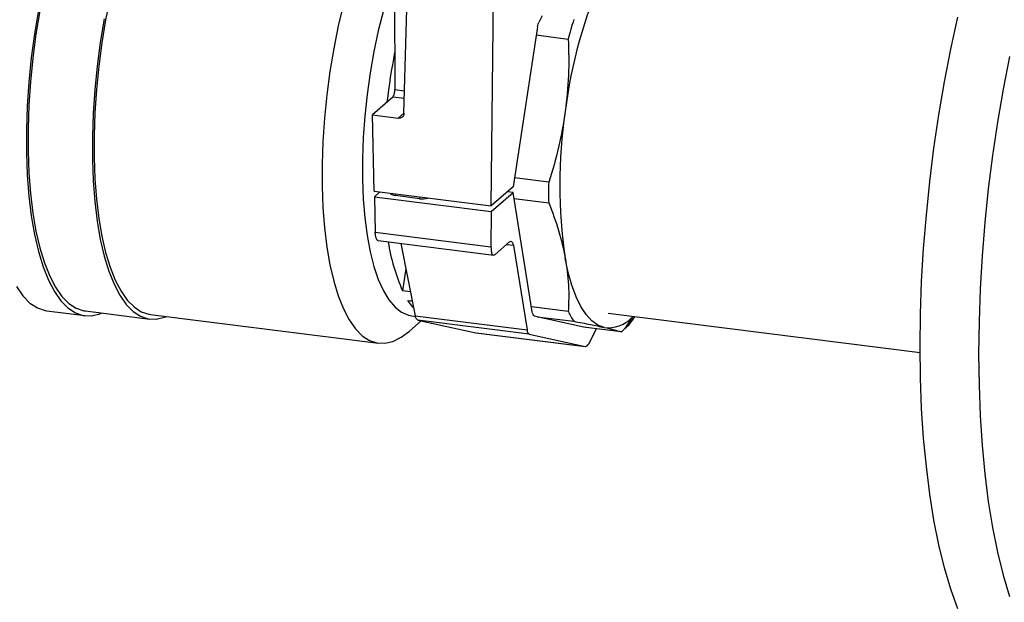
# Model space of a CAD drawing. Units: millimetres. Extents: x 4 to 416, y 4 to 293.
# Drawn here: x 259 to 277, y 120 to 131 of the extents above; entities that cross this region are included whole.
import ezdxf

# ---------------------------------------------------------------- set-up
doc = ezdxf.new("R2010")
doc.units = ezdxf.units.MM

msp = doc.modelspace()

# ---------------------------------------------------------------- linework, layer by layer
at = {"color": 7, "linetype": 'Continuous', "lineweight": 25}
for p, q in [((265.679, 132.084), (265.691, 129.26)), ((265.854, 128.838), (265.944, 132.001)), ((267.406, 127.189), (267.457, 131.892)), ((268.311, 130.572), (268.249, 130.451)), ((268.226, 130.376), (267.793, 127.531)), ((268.204, 130.23), (268.774, 130.158)), ((265.654, 129.124), (265.295, 128.808)), ((265.861, 129.098), (265.654, 129.124)), ((265.691, 129.26), (265.865, 129.239)), ((265.327, 127.451), (265.295, 128.808)), ((265.295, 128.808), (265.751, 128.751)), ((265.751, 128.751), (265.854, 128.842)), ((268.426, 127.61), (267.817, 127.687)), ((265.327, 127.451), (267.406, 127.189)), ((265.328, 127.351), (265.427, 127.439)), ((267.793, 127.531), (267.406, 127.189)), ((267.406, 127.089), (267.793, 127.43)), ((267.793, 127.43), (267.694, 127.443)), ((268.134, 125.307), (267.793, 127.43)), ((265.328, 127.351), (267.406, 127.089)), ((265.328, 127.351), (265.343, 126.721)), ((266.129, 127.319), (265.703, 127.373)), ((267.811, 127.323), (268.426, 127.245)), ((267.406, 127.089), (267.4, 126.462)), ((265.343, 126.721), (267.4, 126.462)), ((265.394, 126.574), (267.45, 126.314)), ((265.798, 126.523), (266.055, 125.237)), ((267.475, 126.326), (267.729, 126.55)), ((267.799, 126.485), (267.673, 126.501)), ((267.799, 126.485), (268.04, 124.987)), ((265.887, 126.079), (265.828, 125.683)), ((265.969, 125.665), (265.828, 125.683)), ((265.925, 125.51), (266.002, 125.5)), ((265.925, 125.51), (266.003, 125.496)), ((259.508, 125.324), (260.184, 125.239)), ((260.194, 125.322), (261.338, 125.178)), ((268.774, 125.312), (268.12, 125.394)), ((269.481, 125.281), (275.026, 124.583)), ((261.348, 125.26), (265.402, 124.75)), ((266.157, 125.148), (265.95, 124.966)), ((265.991, 125.235), (266.058, 125.227)), ((266.055, 125.237), (268.04, 124.987)), ((268.08, 124.911), (266.099, 125.161)), ((266.099, 125.161), (267.133, 124.933)), ((268.219, 125.221), (268.174, 125.231)), ((268.219, 125.221), (268.871, 125.139)), ((269.044, 125.036), (268.219, 125.221)), ((269.9, 125.202), (269.78, 125.008)), ((269.848, 125.073), (269.958, 125.221)), ((269.925, 125.225), (269.9, 125.202)), ((267.133, 124.933), (269.075, 124.688)), ((267.136, 124.932), (269.078, 124.688)), ((269.711, 124.952), (269.044, 125.036)), ((269.081, 125.027), (269.044, 125.036)), ((269.136, 124.741), (269.272, 125.007)), ((268.08, 124.911), (269.075, 124.688))]:
    msp.add_line(p, q, dxfattribs=at)
at = {"color": 7, "linetype": 'Continuous', "lineweight": 25, "flags": 128}
for points in [[(265.683, 131.287), (265.587, 131.002), (265.488, 130.662), (265.398, 130.306), (265.32, 129.936), (265.253, 129.557), (265.199, 129.173), (265.158, 128.787), (265.13, 128.404), (265.116, 128.028), (265.116, 127.662), (265.13, 127.31), (265.158, 126.976), (265.199, 126.663), (265.253, 126.374), (265.32, 126.113), (265.398, 125.881), (265.488, 125.682), (265.587, 125.518), (265.696, 125.39), (265.812, 125.299), (265.935, 125.246), (265.991, 125.235)], [(260.633, 130.9), (260.553, 130.499), (260.485, 130.089), (260.43, 129.675), (260.389, 129.26), (260.361, 128.849), (260.347, 128.445), (260.347, 128.051), (260.361, 127.671), (260.389, 127.309), (260.43, 126.968), (260.485, 126.651), (260.553, 126.361), (260.633, 126.1), (260.724, 125.871), (260.826, 125.676), (260.937, 125.516), (261.058, 125.394), (261.186, 125.31), (261.32, 125.265), (261.348, 125.26)], [(264.777, 130.78), (264.686, 130.39), (264.606, 129.988), (264.539, 129.578), (264.484, 129.164), (264.442, 128.75), (264.414, 128.338), (264.4, 127.934), (264.4, 127.54), (264.414, 127.161), (264.442, 126.799), (264.484, 126.458), (264.539, 126.14), (264.606, 125.85), (264.686, 125.589), (264.777, 125.36), (264.879, 125.165), (264.991, 125.006), (265.111, 124.883), (265.239, 124.799), (265.373, 124.754), (265.513, 124.748), (265.656, 124.782), (265.803, 124.855), (265.95, 124.966)], [(259.359, 130.676), (259.288, 130.251), (259.231, 129.821), (259.188, 129.391), (259.159, 128.964), (259.145, 128.544), (259.145, 128.136), (259.159, 127.742), (259.188, 127.366), (259.231, 127.012), (259.288, 126.683), (259.359, 126.381), (259.441, 126.11), (259.536, 125.873), (259.642, 125.67), (259.758, 125.505), (259.883, 125.378), (260.015, 125.29), (260.155, 125.244), (260.3, 125.238), (260.449, 125.273), (260.481, 125.286)], [(259.384, 130.659), (259.315, 130.242), (259.259, 129.82), (259.217, 129.398), (259.188, 128.979), (259.174, 128.567), (259.174, 128.165), (259.188, 127.779), (259.217, 127.41), (259.259, 127.062), (259.315, 126.739), (259.384, 126.443), (259.465, 126.177), (259.558, 125.944), (259.662, 125.745), (259.776, 125.582), (259.899, 125.458), (260.029, 125.372), (260.166, 125.326), (260.194, 125.322)], [(275.695, 120.024), (275.572, 120.374), (275.46, 120.756), (275.36, 121.167), (275.272, 121.604), (275.198, 122.068), (275.136, 122.555), (275.088, 123.063), (275.053, 123.591), (275.032, 124.135), (275.026, 124.694), (275.032, 125.266), (275.053, 125.847), (275.088, 126.435), (275.136, 127.028), (275.198, 127.624), (275.272, 128.219), (275.36, 128.811), (275.46, 129.398), (275.572, 129.977), (275.695, 130.546)], [(260.527, 130.515), (260.458, 130.098), (260.402, 129.676), (260.36, 129.254), (260.332, 128.835), (260.317, 128.423), (260.317, 128.021), (260.332, 127.634), (260.36, 127.266), (260.402, 126.918), (260.458, 126.595), (260.527, 126.299), (260.609, 126.033), (260.702, 125.8), (260.806, 125.601), (260.919, 125.438), (261.042, 125.314), (261.172, 125.228), (261.309, 125.182), (261.451, 125.176), (261.597, 125.211), (261.632, 125.225)], [(276.611, 129.846), (276.499, 129.267), (276.399, 128.68), (276.312, 128.088), (276.237, 127.493), (276.175, 126.897), (276.127, 126.304), (276.093, 125.716), (276.072, 125.135), (276.065, 124.563), (276.072, 124.004), (276.093, 123.46), (276.127, 122.932), (276.175, 122.424), (276.237, 121.937), (276.312, 121.474), (276.399, 121.036), (276.499, 120.625), (276.611, 120.243)], [(265.703, 127.373), (265.68, 127.377), (265.659, 127.382), (265.642, 127.389), (265.629, 127.396), (265.621, 127.404), (265.617, 127.413), (265.617, 127.415)], [(269.411, 125.03), (269.298, 125.073), (269.19, 125.15), (269.09, 125.26), (268.997, 125.403), (268.913, 125.576), (268.838, 125.779), (268.774, 126.009), (268.72, 126.263)], [(258.966, 125.755), (259.082, 125.59), (259.207, 125.463), (259.34, 125.376), (259.479, 125.329), (259.508, 125.324)], [(266.027, 125.378), (266.014, 125.391), (265.925, 125.51)]]:
    msp.add_lwpolyline(points, dxfattribs=at)
at = {"color": 7, "linetype": 'Continuous', "lineweight": 25}
for centre, radius, start, end in [((276.787, 127.919), 8.123, 155.2406, 173.2834), ((277.496, 127.886), 9.013, 163.1279, 165.3969), ((276.934, 127.718), 11.459, 168.9436, 173.4046), ((277.323, 127.566), 8.701, 171.3886, 188.6114), ((278.054, 127.428), 9.63, 178.9138, 181.0862), ((265.653, 127.415), 0.0653, 319.4546, 348.1081), ((266.079, 127.362), 0.0653, 319.4546, 348.1081), ((266.176, 127.645), 0.33, 261.8943, 287.71), ((269.012, 127.088), 3.48, 188.8759, 203.8121), ((270.162, 125.976), 1.538, 205.5711, 212.9524), ((269.489, 125.589), 0.564, 262.0247, 316.7068), ((269.059, 125.823), 1.088, 306.8393, 311.4886), ((268.901, 126.002), 1.327, 311.4727, 315.5478)]:
    msp.add_arc(centre, radius, start, end, dxfattribs=at)
for points, knots in [([(268.226, 130.376), (268.229, 130.392), (268.234, 130.418), (268.244, 130.442), (268.249, 130.451)], [0, 0, 0, 0, 0.599856, 1, 1, 1, 1]), ([(268.774, 130.158), (268.78, 129.942), (268.791, 129.511), (268.744, 129.083), (268.72, 128.869)], [0, 0, 0, 0, 0.5009837, 1, 1, 1, 1]), ([(265.654, 129.124), (265.659, 129.132), (265.674, 129.151), (265.683, 129.186), (265.69, 129.224), (265.691, 129.249), (265.691, 129.26)], [0, 0, 0, 0, 0.193772, 0.48966, 0.75399, 1, 1, 1, 1]), ([(265.854, 128.838), (265.852, 128.824), (265.847, 128.795), (265.819, 128.764), (265.784, 128.749), (265.762, 128.75), (265.751, 128.751)], [0, 0, 0, 0, 0.273873, 0.558764, 0.783397, 1, 1, 1, 1]), ([(268.72, 128.869), (268.686, 128.657), (268.616, 128.231), (268.49, 127.818), (268.426, 127.61)], [0, 0, 0, 0, 0.498033, 1, 1, 1, 1]), ([(268.426, 127.245), (268.489, 127.082), (268.613, 126.762), (268.685, 126.427), (268.72, 126.263)], [0, 0, 0, 0, 0.510704, 1, 1, 1, 1]), ([(265.397, 126.576), (265.396, 126.575), (265.38, 126.569), (265.359, 126.614), (265.347, 126.659), (265.344, 126.699), (265.343, 126.721)], [0, 0, 0, 0, 0.028542, 0.291317, 0.617138, 1, 1, 1, 1]), ([(267.729, 126.55), (267.737, 126.556), (267.753, 126.567), (267.78, 126.549), (267.792, 126.52), (267.797, 126.498), (267.799, 126.485)], [0, 0, 0, 0, 0.224422, 0.439299, 0.685282, 1, 1, 1, 1]), ([(267.4, 126.462), (267.401, 126.436), (267.403, 126.39), (267.414, 126.335), (267.45, 126.309), (267.466, 126.32), (267.475, 126.326)], [0, 0, 0, 0, 0.409897, 0.714857, 0.85743, 1, 1, 1, 1]), ([(268.72, 126.263), (268.744, 126.104), (268.791, 125.788), (268.78, 125.469), (268.774, 125.312)], [0, 0, 0, 0, 0.505998, 1, 1, 1, 1]), ([(268.174, 125.231), (268.164, 125.24), (268.141, 125.259), (268.136, 125.29), (268.134, 125.307)], [0, 0, 0, 0, 0.43874, 1, 1, 1, 1]), ([(266.099, 125.161), (266.088, 125.17), (266.064, 125.189), (266.058, 125.22), (266.055, 125.237)], [0, 0, 0, 0, 0.443582, 1, 1, 1, 1]), ([(268.871, 125.139), (268.971, 125.12), (269.151, 125.086), (269.331, 125.047), (269.411, 125.03)], [0, 0, 0, 0, 0.552563, 1, 1, 1, 1]), ([(268.04, 124.987), (268.043, 124.966), (268.047, 124.935), (268.072, 124.917), (268.08, 124.911)], [0, 0, 0, 0, 0.67688, 1, 1, 1, 1]), ([(269.411, 125.03), (269.471, 125.017), (269.572, 124.994), (269.671, 124.964), (269.711, 124.952)], [0, 0, 0, 0, 0.594808, 1, 1, 1, 1]), ([(269.075, 124.688), (269.088, 124.692), (269.115, 124.7), (269.128, 124.726), (269.136, 124.741)], [0, 0, 0, 0, 0.435928, 1, 1, 1, 1])]:
    msp.add_open_spline(points, degree=3, knots=knots, dxfattribs=at)

doc.saveas('drawing.dxf')
